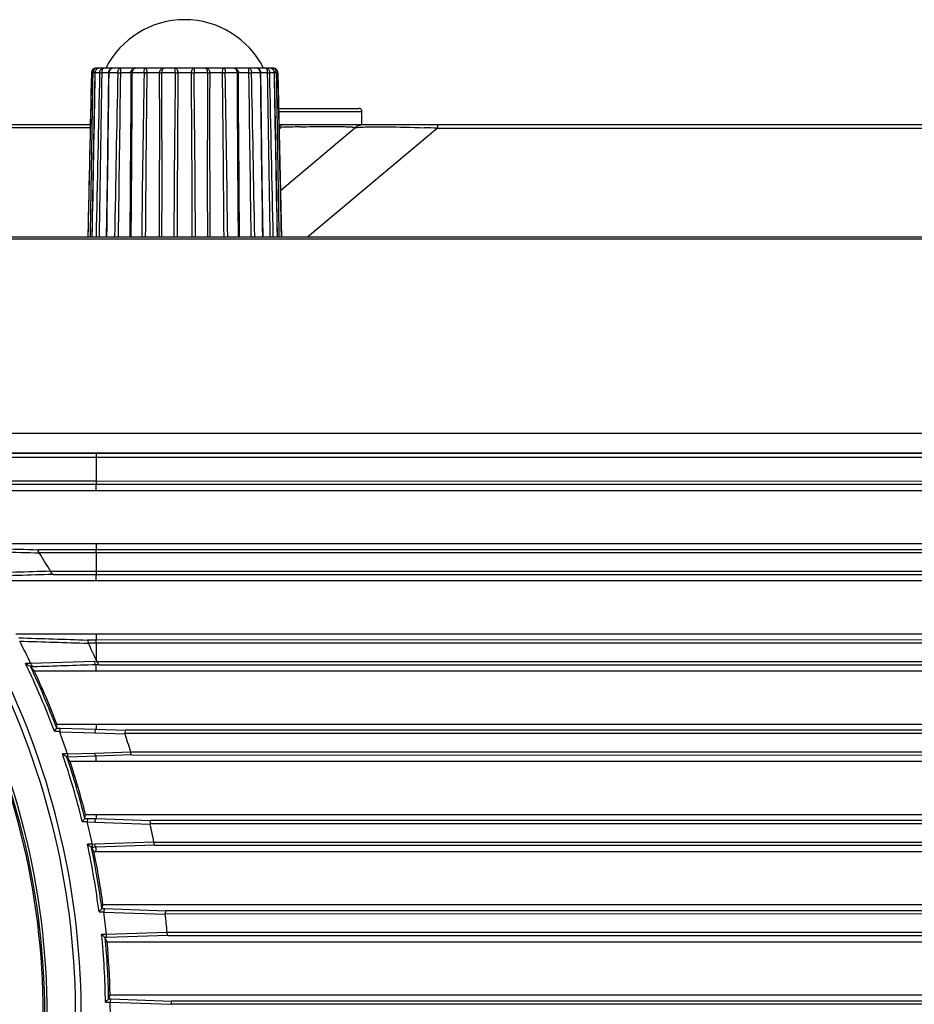
# Model space of a CAD drawing. Extents: x 0 to 841, y 0 to 594.
# Drawn here: x 266 to 293, y 405 to 436 of the extents above; entities that cross this region are included whole.
import ezdxf

# ---------------------------------------------------------------- set-up
doc = ezdxf.new("R2010")
doc.units = 0
doc.header["$LTSCALE"] = 46.255
doc.header["$PDMODE"] = 3
doc.header["$PDSIZE"] = 1
doc.layers.get('0').update_dxf_attribs({"linetype": 'CONTINUOUS'})
doc.layers.get('Defpoints').update_dxf_attribs({"linetype": 'CONTINUOUS'})
for name, color, linetype in [('7B9-BOTTOM-CDXF_CONTINUOUS_LINE', 7, 'CONTINUOUS'), ('SIXVIEW_DXF_DIMENSION', 7, 'CONTINUOUS'), ('U2-TOP-COVERDXF_CONTINUOUS_LINE', 7, 'CONTINUOUS'), ('V1-ID-ADJUSTDXF_CONTINUOUS_LINE', 7, 'CONTINUOUS')]:
    doc.layers.add(name, color=color, linetype=linetype)
doc.styles.get("Standard").update_dxf_attribs({"font": 'txt', "width": 0.7})
doc.dimstyles.new('DIMSTYLE_1', dxfattribs={"dimtxt": 2.5, "dimasz": 2, "dimexe": 1, "dimexo": 1.5, "dimtad": 1, "dimlfac": 2, "dimzin": 0, "dimdsep": 46, "dimtxsty": 'Standard', "dimblk": '_ARROW_FILLED', "dimblk1": '_ARROW_FILLED', "dimblk2": '_ARROW_FILLED', "dimcen": 0.09, "dimadec": 0, "dimazin": 0, "dimtp": 0.3, "dimtm": 0.3, "dimtfac": 1, "dimtofl": 0, "dimtmove": 0, "dimatfit": 3, "dimldrblk": '_ARROW_FILLED', "dimfxl": 1, "dimtolj": 1, "dimtzin": 0, "dimarcsym": 0})

# ---------------------------------------------------------------- blocks, each defined once
blk = doc.blocks.new('_ARROW_FILLED')
at = {"color": 0, "linetype": 'ByBlock'}
blk.add_solid([(0, 0), (-1, 0.2), (-1, -0.2)], dxfattribs=at)
blk = doc.blocks.new('*D14')
at = {"layer": 'Defpoints', "color": 0, "linetype": 'Continuous'}
for p in [(341.471, 429.095), (271.305, 380.131), (359.655, 380.131)]:
    blk.add_point(p, dxfattribs=at)
at = {"layer": 'SIXVIEW_DXF_DIMENSION', "color": 0, "linetype": 'Continuous', "lineweight": -2}
for p, q in [((342.971, 429.095), (360.655, 429.095)), ((359.655, 427.095), (359.655, 382.131)), ((272.805, 380.131), (360.655, 380.131))]:
    blk.add_line(p, q, dxfattribs=at)
at = {"layer": 'SIXVIEW_DXF_DIMENSION', "color": 0, "linetype": 'Continuous', "lineweight": -2, "xscale": 2, "yscale": 2, "zscale": 2}
for p, rotation in [((359.655, 429.095), 90), ((359.655, 380.131), 270)]:
    blk.add_blockref('_ARROW_FILLED', p, dxfattribs=dict(at, rotation=rotation))
at = {"layer": 'SIXVIEW_DXF_DIMENSION', "color": 0, "linetype": 'Continuous', "insert": (357.78, 404.613), "char_height": 2.5, "attachment_point": 5, "rotation": 90}
blk.add_mtext('\\A1;97.93', dxfattribs=at)

msp = doc.modelspace()

# ---------------------------------------------------------------- linework, layer by layer
at = {"layer": '7B9-BOTTOM-CDXF_CONTINUOUS_LINE', "color": 7, "linetype": 'Continuous'}
for p, q in [((273.6455, 433.1148), (276.1293, 433.1148)), ((273.6455, 433.1148), (276.1293, 433.1148)), ((273.6476, 433.0148), (276.2293, 433.0148)), ((273.6476, 433.0148), (276.2293, 433.0148)), ((276.2293, 432.6148), (276.2293, 433.0148)), ((276.2293, 432.6148), (276.2293, 433.0148)), ((215.8372, 432.6148), (267.8027, 432.6148)), ((215.8372, 432.6148), (267.8027, 432.6148)), ((217.8443, 432.5244), (267.8008, 432.5244)), ((217.8443, 432.5244), (267.8008, 432.5244)), ((273.656, 432.6148), (325.3615, 432.6148)), ((273.656, 432.6148), (325.3615, 432.6148)), ((273.6579, 432.5244), (273.7181, 432.5244)), ((273.6579, 432.5244), (273.7181, 432.5244)), ((273.659, 432.4748), (273.7181, 432.5244)), ((273.659, 432.4748), (273.7181, 432.5244)), ((273.699, 430.5637), (276.004, 432.4979)), ((273.699, 430.5637), (276.004, 432.4979)), ((273.7181, 432.6148), (273.7181, 432.5244)), ((273.7181, 432.6148), (273.7181, 432.5244)), ((278.5752, 432.4979), (274.5435, 429.1148)), ((278.5752, 432.4979), (274.5435, 429.1148)), ((278.5752, 432.6148), (278.5752, 432.4979)), ((278.5752, 432.6148), (278.5752, 432.4979)), ((278.5752, 432.4979), (323.1117, 432.4979)), ((278.5752, 432.4979), (323.1117, 432.4979)), ((341.4123, 429.1148), (250.5918, 429.1148)), ((341.4123, 429.1148), (250.5918, 429.1148)), ((333.7285, 429.0616), (250.7637, 429.0616)), ((333.7285, 429.0616), (250.7637, 429.0616)), ((343.2621, 423.0253), (260.8521, 423.0253)), ((343.2621, 423.0253), (260.8521, 423.0253)), ((344.7285, 422.4148), (264.0427, 422.4148)), ((344.7285, 422.4148), (264.0427, 422.4148))]:
    msp.add_line(p, q, dxfattribs=at)
for centre, radius, start, end in [((276.1293, 433.0148), 0.1, 0, 90), ((276.1293, 433.0148), 0.1, 0, 90), ((276.2785, 353.3546), 79.2112, 91.424907, 91.852336), ((276.2785, 353.3546), 79.2112, 91.424907, 91.852336), ((276.3254, 432.1148), 0.5, 90, 130), ((276.3254, 432.1148), 0.5, 90, 130), ((275.1785, 349.1219), 83.4451, 87.667068, 87.953999), ((275.1785, 349.1219), 83.4451, 87.667068, 87.953999)]:
    msp.add_arc(centre, radius, start, end, dxfattribs=at)
for points, knots in [([(274.3088, 432.5413), (274.5762, 432.5479), (274.9504, 432.5562), (275.4141, 432.5544), (275.6548, 432.5539), (275.8467, 432.5372), (275.9225, 432.542), (276.0179, 432.5095), (276.004, 432.4979)], [0, 0, 0, 0, 0.4704782, 0.6617924, 0.8080949, 0.9082739, 0.9682177, 1, 1, 1, 1]), ([(274.3088, 432.5413), (274.5762, 432.5479), (274.9504, 432.5562), (275.4141, 432.5544), (275.6548, 432.5539), (275.8467, 432.5372), (275.9225, 432.542), (276.0179, 432.5095), (276.004, 432.4979)], [0, 0, 0, 0, 0.4704782, 0.6617924, 0.8080949, 0.9082739, 0.9682177, 1, 1, 1, 1]), ([(276.004, 432.4979), (276.0284, 432.5182), (276.1468, 432.5233), (276.2497, 432.5354), (276.3266, 432.5384)], [0, 0, 0, 0, 0.2918599, 1, 1, 1, 1]), ([(276.004, 432.4979), (276.0284, 432.5182), (276.1468, 432.5233), (276.2497, 432.5354), (276.3266, 432.5384)], [0, 0, 0, 0, 0.2918599, 1, 1, 1, 1]), ([(276.3266, 432.5384), (276.3514, 432.5393), (276.4666, 432.543), (276.582, 432.5444), (276.6725, 432.5447)], [0, 0, 0, 0, 0.2151097, 1, 1, 1, 1]), ([(276.3266, 432.5384), (276.3514, 432.5393), (276.4666, 432.543), (276.582, 432.5444), (276.6725, 432.5447)], [0, 0, 0, 0, 0.2151097, 1, 1, 1, 1]), ([(276.6725, 432.5447), (276.7777, 432.5451), (277.2729, 432.5423), (277.7679, 432.5277), (278.1576, 432.5138)], [0, 0, 0, 0, 0.2124572, 1, 1, 1, 1]), ([(276.6725, 432.5447), (276.7777, 432.5451), (277.2729, 432.5423), (277.7679, 432.5277), (278.1576, 432.5138)], [0, 0, 0, 0, 0.2124572, 1, 1, 1, 1])]:
    msp.add_open_spline(points, degree=3, knots=knots, dxfattribs=at)
at = {"layer": 'U2-TOP-COVERDXF_CONTINUOUS_LINE', "color": 7, "linetype": 'Continuous'}
for p, q in [((261.4498, 422.4148), (346.8622, 422.4148)), ((267.9785, 422.4148), (267.9785, 421.5563)), ((264.077, 422.2898), (346.987, 422.2898)), ((264.666, 421.5563), (267.9785, 421.5563)), ((267.9785, 421.5563), (337.739, 421.5525)), ((267.9785, 421.5563), (267.9785, 421.4567)), ((262.4869, 421.2648), (333.6832, 421.2648)), ((264.7502, 421.4567), (267.9785, 421.4567)), ((267.9806, 421.2648), (267.9785, 421.4567)), ((267.9785, 421.4567), (337.7193, 421.4534)), ((263.7656, 419.6148), (333.6832, 419.6148)), ((267.9785, 419.4229), (266.1725, 419.4229)), ((267.9806, 419.6148), (267.9785, 419.4229)), ((337.7193, 419.4262), (267.9785, 419.4229)), ((267.9785, 419.3233), (267.9785, 419.4229)), ((267.9785, 419.3233), (266.221, 419.3233)), ((337.739, 419.3272), (267.9785, 419.3233)), ((267.9785, 419.3233), (267.9785, 418.7563)), ((266.5648, 418.7563), (337.739, 418.7525)), ((267.9785, 418.7563), (267.9785, 418.6567)), ((264.5362, 418.4648), (333.6832, 418.4648)), ((266.6448, 418.6567), (267.9785, 418.6567)), ((267.9806, 418.4648), (267.9785, 418.6567)), ((267.9785, 418.6567), (337.7193, 418.6534)), ((265.492, 416.8148), (333.6832, 416.8148)), ((267.9785, 416.6229), (267.7168, 416.6229)), ((267.9806, 416.8148), (267.9785, 416.6229)), ((337.7193, 416.6262), (267.9785, 416.6229)), ((267.9785, 416.5233), (267.9785, 416.6229)), ((267.9785, 416.5233), (267.7438, 416.5233)), ((337.739, 416.5272), (267.9785, 416.5233)), ((267.9785, 416.5233), (267.9785, 416.0094)), ((267.9785, 416.0094), (267.9997, 415.9614)), ((265.958, 415.8897), (265.7928, 415.8897)), ((266.0361, 415.7901), (265.951, 415.7901)), ((267.9363, 415.9592), (265.9563, 415.8934)), ((267.9997, 415.9614), (267.9363, 415.9592)), ((268.0797, 415.8567), (267.9786, 415.8534)), ((267.9806, 415.6648), (267.9786, 415.8534)), ((268.002, 415.9563), (337.739, 415.9525)), ((268.0797, 415.8567), (337.7193, 415.8534)), ((266.0642, 415.6648), (333.6832, 415.6648)), ((266.758, 413.8896), (266.8682, 413.8896)), ((266.7631, 414.0148), (333.6832, 414.0148)), ((266.8682, 413.8896), (267.9789, 413.8531)), ((267.9806, 414.0148), (267.9789, 413.8531)), ((267.9789, 413.8531), (268.8916, 413.8229)), ((266.6888, 413.79), (266.8478, 413.79)), ((266.8528, 413.7765), (267.944, 413.7412)), ((267.944, 413.7412), (268.8756, 413.7108)), ((337.739, 413.7272), (268.8714, 413.7233)), ((337.7193, 413.8262), (268.8916, 413.8229)), ((267.0961, 413.0897), (266.9388, 413.0897)), ((267.1163, 412.9901), (267.0777, 412.9901)), ((267.9438, 413.1074), (267.0999, 413.0785)), ((267.9789, 413.0193), (267.1163, 412.9901)), ((269.06, 413.1459), (267.9438, 413.1074)), ((269.0768, 413.0567), (267.9789, 413.0193)), ((267.9806, 412.8648), (267.9789, 413.0193)), ((269.0567, 413.1563), (337.739, 413.1525)), ((269.0768, 413.0567), (337.7193, 413.0534)), ((267.171, 412.8648), (333.6832, 412.8648)), ((267.65, 411.2148), (333.6832, 411.2148)), ((267.9806, 411.2148), (267.9792, 411.081)), ((267.5526, 410.99), (267.7059, 410.99)), ((267.6307, 411.0896), (267.7256, 411.0896)), ((267.7082, 410.9806), (267.9432, 410.9727)), ((267.7256, 411.0896), (267.9792, 411.081)), ((267.9432, 410.9727), (269.6577, 410.9147)), ((267.9792, 411.081), (269.6754, 411.0229)), ((337.739, 410.9272), (269.6558, 410.9233)), ((337.7193, 411.0262), (269.6754, 411.0229)), ((267.8661, 410.2897), (267.7138, 410.2897)), ((267.8858, 410.1901), (267.837, 410.1901)), ((267.9431, 410.2852), (267.8677, 410.2826)), ((267.9792, 410.1933), (267.8858, 410.1901)), ((269.7772, 410.3497), (267.9431, 410.2852)), ((269.7954, 410.2567), (267.9792, 410.1933)), ((267.9806, 410.0648), (267.9792, 410.1933)), ((269.7758, 410.3563), (337.739, 410.3525)), ((269.7954, 410.2567), (337.7193, 410.2534)), ((267.9132, 410.0648), (333.6832, 410.0648)), ((268.1937, 408.4148), (333.6832, 408.4148)), ((268.0731, 408.19), (268.2232, 408.19)), ((268.1608, 408.2896), (268.2425, 408.2896)), ((268.2239, 408.1847), (270.1283, 408.1185)), ((268.2425, 408.2896), (270.147, 408.2229)), ((337.739, 408.1272), (270.1278, 408.1233)), ((337.7193, 408.2262), (270.147, 408.2229)), ((268.3021, 407.4897), (268.1524, 407.4897)), ((270.1872, 407.5535), (268.3024, 407.4867)), ((270.2062, 407.4567), (268.3214, 407.3901)), ((270.187, 407.5563), (337.739, 407.5525)), ((270.2062, 407.4567), (337.7193, 407.4534)), ((268.3214, 407.3901), (268.2623, 407.3901)), ((268.3232, 407.2648), (333.6832, 407.2648)), ((268.4164, 405.6148), (333.6832, 405.6148)), ((268.2718, 405.39), (268.4207, 405.39)), ((268.3699, 405.4896), (268.4399, 405.4896)), ((268.4208, 405.3888), (270.3041, 405.3223)), ((268.4399, 405.4896), (270.3232, 405.4229)), ((337.739, 405.3272), (270.3041, 405.3233)), ((337.7193, 405.4262), (270.3232, 405.4229))]:
    msp.add_line(p, q, dxfattribs=at)
for centre, radius, start, end in [((243.2285, 405.0298), 24.1161, 296.75698, 45.36464), ((243.2285, 405.0298), 24.2898, 296.72433, 45.19892), ((243.4417, 405.122), 26.8435, 30.52583, 31.94613), ((243.2285, 405.0198), 25.195, 25.55836, 27.3369), ((243.3528, 405.0751), 26.944, 23.94232, 25.14331), ((243.2285, 405.0198), 25.0461, 20.49714, 25.72145), ((241.0973, 393.2092), 33.5797, 41.96872, 42.25578), ((243.2285, 405.0198), 25.146, 20.65556, 25.35916), ((243.2285, 405.0198), 25.195, 20.91701, 24.99281), ((239.009, 415.0777), 27.7744, 357.54933, 357.80693), ((243.2285, 405.0198), 25.195, 18.68082, 20.37055), ((243.2693, 405.0423), 27.0338, 17.44294, 18.7024), ((243.2285, 405.0198), 25.0461, 13.7902, 18.79606), ((240.5655, 393.1494), 33.1142, 36.53958, 36.80873), ((243.2285, 405.0198), 25.146, 13.96919, 18.47795), ((243.2285, 405.0198), 25.195, 14.23397, 18.14189), ((238.8933, 415.5749), 29.0853, 351.12992, 351.37856), ((243.2285, 405.0198), 25.195, 12.07326, 13.70707), ((243.2101, 405.0263), 27.0952, 11.33056, 12.55175), ((243.2285, 405.0198), 25.0461, 7.27162, 12.14614), ((240.0934, 393.2242), 32.5199, 31.18854, 31.44583), ((243.2285, 405.0198), 25.146, 7.47251, 11.86401), ((243.2285, 405.0198), 25.195, 7.7441, 11.55089), ((239.027, 416.012), 30.1399, 345.15507, 345.40028), ((243.2285, 405.0198), 25.195, 5.62568, 7.2284), ((243.1747, 405.0206), 27.131, 5.35688, 6.55646), ((243.2285, 405.0198), 25.0461, 0.84682, 5.65924), ((239.6736, 393.402), 31.8273, 25.82118, 26.07094), ((243.2285, 405.0198), 25.146, 1.07153, 5.40757), ((243.2285, 405.0198), 25.195, 1.35321, 5.11212), ((239.3056, 416.3663), 31.0328, 339.48359, 339.72932), ((243.2285, 405.0198), 25.195, 359.24916, 0.84181)]:
    msp.add_arc(centre, radius, start, end, dxfattribs=at)
for points, knots in [([(250.3362, 382.9764), (252.2525, 383.5943), (255.9404, 385.3415), (260.5924, 389.2951), (264.0675, 394.318), (266.125, 400.0675), (266.6272, 406.1534), (265.5383, 412.1633), (262.9361, 417.6852), (260.3005, 420.7997), (258.8114, 422.1539)], [0, 0, 0, 0, 0.1250425, 0.250053, 0.3750429, 0.5000246, 0.6250052, 0.7499925, 0.8750008, 1, 1, 1, 1]), ([(252.1007, 383.5431), (253.8955, 384.2846), (257.3131, 386.2287), (261.541, 390.32), (264.6215, 395.3354), (266.3572, 400.9584), (266.6409, 406.8364), (265.4532, 412.6014), (262.8721, 417.8879), (260.3217, 420.8796), (258.8873, 422.1879)], [0, 0, 0, 0, 0.1250359, 0.2500423, 0.3750317, 0.5000142, 0.6249966, 0.7499872, 0.8749991, 1, 1, 1, 1]), ([(253.5577, 384.3548), (255.2266, 385.1886), (258.3744, 387.2713), (262.1964, 391.4313), (264.9094, 396.3897), (266.35, 401.8545), (266.4352, 407.5053), (265.1586, 413.0113), (262.599, 418.0472), (260.1289, 420.901), (258.7464, 422.1537)], [0, 0, 0, 0, 0.1250091, 0.2500027, 0.3750039, 0.5000025, 0.6250003, 0.7500007, 0.8749928, 1, 1, 1, 1]), ([(266.2196, 419.3255), (266.207, 419.3457), (266.1879, 419.374), (266.1835, 419.4173), (266.1725, 419.4229)], [0, 0, 0, 0, 0.6592272, 1, 1, 1, 1]), ([(266.6445, 418.6567), (266.6373, 418.6579), (266.5988, 418.6825), (266.583, 418.7255), (266.5647, 418.7566)], [0, 0, 0, 0, 0.169622, 1, 1, 1, 1]), ([(267.7168, 416.6229), (267.7231, 416.6136), (267.7214, 416.5764), (267.7339, 416.5443), (267.7438, 416.5233)], [0, 0, 0, 0, 0.3270023, 1, 1, 1, 1]), ([(265.952, 415.7883), (265.9347, 415.8074), (265.8746, 415.8332), (265.8242, 415.87), (265.7928, 415.8897)], [0, 0, 0, 0, 0.4102058, 1, 1, 1, 1]), ([(266.0361, 415.7901), (266.0196, 415.7929), (265.9899, 415.8314), (265.9693, 415.8662), (265.958, 415.8897)], [0, 0, 0, 0, 0.39165, 1, 1, 1, 1]), ([(267.9786, 415.8534), (267.9647, 415.8567), (267.9442, 415.8988), (267.9383, 415.9346), (267.9363, 415.9592)], [0, 0, 0, 0, 0.3658106, 1, 1, 1, 1]), ([(268.0797, 415.8567), (268.0626, 415.8597), (268.0325, 415.9006), (268.0107, 415.9366), (267.9998, 415.9613)], [0, 0, 0, 0, 0.3912212, 1, 1, 1, 1]), ([(266.6888, 413.79), (266.7041, 413.812), (266.7209, 413.8474), (266.7571, 413.8769), (266.7577, 413.8908)], [0, 0, 0, 0, 0.6574145, 1, 1, 1, 1]), ([(266.8682, 413.8896), (266.8565, 413.8838), (266.855, 413.8354), (266.8507, 413.8018), (266.8528, 413.7765)], [0, 0, 0, 0, 0.338881, 1, 1, 1, 1]), ([(267.9789, 413.8531), (267.9645, 413.8497), (267.9474, 413.8028), (267.9436, 413.7665), (267.944, 413.7412)], [0, 0, 0, 0, 0.3689422, 1, 1, 1, 1]), ([(268.8916, 413.8229), (268.8814, 413.8179), (268.8793, 413.7754), (268.8734, 413.746), (268.8714, 413.7233)], [0, 0, 0, 0, 0.3337421, 1, 1, 1, 1]), ([(267.0785, 412.9881), (267.0648, 413.0065), (267.0105, 413.0328), (266.967, 413.0695), (266.9388, 413.0897)], [0, 0, 0, 0, 0.3992332, 1, 1, 1, 1]), ([(267.1163, 412.9901), (267.1061, 412.995), (267.101, 413.0369), (267.1034, 413.0681), (267.0961, 413.0897)], [0, 0, 0, 0, 0.3337314, 1, 1, 1, 1]), ([(267.9789, 413.0193), (267.9741, 413.0204), (267.9485, 413.0442), (267.9458, 413.0799), (267.9438, 413.1074)], [0, 0, 0, 0, 0.1516369, 1, 1, 1, 1]), ([(269.0768, 413.0567), (269.0676, 413.0611), (269.0636, 413.0986), (269.0596, 413.1255), (269.06, 413.1459)], [0, 0, 0, 0, 0.3329947, 1, 1, 1, 1]), ([(267.5526, 410.99), (267.5696, 411.0117), (267.5901, 411.0475), (267.6282, 411.0763), (267.6305, 411.091)], [0, 0, 0, 0, 0.6492426, 1, 1, 1, 1]), ([(267.7256, 411.0896), (267.7144, 411.0842), (267.7141, 411.0376), (267.7024, 411.0046), (267.7082, 410.9806)], [0, 0, 0, 0, 0.3360744, 1, 1, 1, 1]), ([(267.9792, 411.081), (267.9651, 411.0777), (267.9471, 411.0329), (267.9432, 410.9973), (267.9432, 410.9727)], [0, 0, 0, 0, 0.3702192, 1, 1, 1, 1]), ([(269.6754, 411.0229), (269.6651, 411.018), (269.6622, 410.9756), (269.657, 410.946), (269.6558, 410.9233)], [0, 0, 0, 0, 0.3343844, 1, 1, 1, 1]), ([(267.8376, 410.1883), (267.8268, 410.2059), (267.777, 410.2326), (267.7392, 410.2692), (267.7138, 410.2897)], [0, 0, 0, 0, 0.3880477, 1, 1, 1, 1]), ([(267.8858, 410.1901), (267.8754, 410.1949), (267.8705, 410.237), (267.8709, 410.2674), (267.8662, 410.2897)], [0, 0, 0, 0, 0.3347204, 1, 1, 1, 1]), ([(267.9792, 410.1933), (267.9742, 410.1945), (267.9474, 410.2192), (267.9447, 410.2565), (267.9431, 410.2852)], [0, 0, 0, 0, 0.1525203, 1, 1, 1, 1]), ([(269.7954, 410.2567), (269.7857, 410.2612), (269.78, 410.3002), (269.7814, 410.3288), (269.7772, 410.3497)], [0, 0, 0, 0, 0.3342278, 1, 1, 1, 1]), ([(268.0731, 408.19), (268.092, 408.2115), (268.1164, 408.2475), (268.1566, 408.2757), (268.1607, 408.2912)], [0, 0, 0, 0, 0.6404861, 1, 1, 1, 1]), ([(268.2425, 408.2896), (268.2316, 408.2845), (268.2299, 408.2396), (268.2209, 408.2083), (268.2239, 408.1847)], [0, 0, 0, 0, 0.3355322, 1, 1, 1, 1]), ([(270.147, 408.2229), (270.1367, 408.2181), (270.1347, 408.1756), (270.1251, 408.1459), (270.1277, 408.1233)], [0, 0, 0, 0, 0.3338583, 1, 1, 1, 1]), ([(268.2626, 407.3884), (268.2544, 407.4053), (268.2082, 407.4323), (268.1754, 407.4688), (268.1524, 407.4897)], [0, 0, 0, 0, 0.3774638, 1, 1, 1, 1]), ([(268.3214, 407.3901), (268.311, 407.3949), (268.3067, 407.4372), (268.3043, 407.4671), (268.3021, 407.4897)], [0, 0, 0, 0, 0.3350586, 1, 1, 1, 1]), ([(270.2062, 407.4567), (270.1961, 407.4614), (270.1916, 407.5024), (270.1893, 407.5315), (270.1872, 407.5535)], [0, 0, 0, 0, 0.3345303, 1, 1, 1, 1]), ([(268.2718, 405.39), (268.2926, 405.4111), (268.3211, 405.4473), (268.3639, 405.4751), (268.37, 405.4914)], [0, 0, 0, 0, 0.6310674, 1, 1, 1, 1]), ([(268.4399, 405.4896), (268.4294, 405.4848), (268.4262, 405.4417), (268.4204, 405.4118), (268.4208, 405.3888)], [0, 0, 0, 0, 0.3351744, 1, 1, 1, 1]), ([(270.3232, 405.4229), (270.3128, 405.4181), (270.3096, 405.3757), (270.3038, 405.346), (270.3041, 405.3233)], [0, 0, 0, 0, 0.3348012, 1, 1, 1, 1])]:
    msp.add_open_spline(points, degree=3, knots=knots, dxfattribs=at)
for points in [[(263.8727, 419.4894), (264.6393, 419.4676), (265.4059, 419.4455), (266.1725, 419.4229)], [(263.923, 419.3907), (264.6886, 419.3694), (265.4541, 419.3476), (266.2196, 419.3255)], [(266.5647, 418.7566), (265.8409, 418.7336), (265.1172, 418.7109), (264.3935, 418.6884)], [(266.6448, 418.6567), (265.9209, 418.6343), (265.197, 418.6121), (264.4731, 418.5902)], [(265.5816, 416.6895), (266.2934, 416.6676), (267.0051, 416.6454), (267.7168, 416.6229)], [(265.6104, 416.5887), (266.3215, 416.5671), (267.0327, 416.5453), (267.7439, 416.5232)], [(267.9786, 415.8534), (267.3311, 415.8322), (266.6836, 415.8111), (266.0361, 415.7901)]]:
    msp.add_open_spline(points, degree=3, dxfattribs=at)
at = {"layer": 'V1-ID-ADJUSTDXF_CONTINUOUS_LINE', "color": 7, "linetype": 'Continuous'}
for p, q in [((273.4725, 434.3648), (267.9862, 434.3648)), ((267.8362, 434.218), (267.7293, 429.1148)), ((267.844, 434.218), (267.8362, 434.218)), ((267.9417, 434.2156), (267.888, 434.2156)), ((267.9418, 434.2182), (267.9131, 432.6123)), ((267.9417, 434.2168), (267.9455, 434.2172)), ((267.9418, 434.2182), (267.9455, 434.218)), ((268.0905, 434.218), (267.9455, 434.218)), ((267.9455, 434.218), (267.9455, 434.2167)), ((268.0905, 434.2172), (268.1577, 434.2156)), ((268.1577, 434.218), (268.1577, 434.2156)), ((268.3639, 434.2156), (268.1577, 434.2156)), ((268.3666, 434.2429), (268.3639, 434.2182)), ((268.3639, 434.2182), (268.3639, 434.2162)), ((268.3639, 434.2182), (268.3691, 434.2182)), ((268.3639, 434.2162), (268.3691, 434.2168)), ((268.3691, 434.2168), (268.3828, 434.2172)), ((268.6553, 434.218), (268.3828, 434.218)), ((268.3828, 434.218), (268.3828, 434.2159)), ((269.0595, 434.2156), (268.7376, 434.2156)), ((269.0595, 434.2156), (269.054, 433.0334)), ((269.4702, 434.218), (269.1031, 434.218)), ((269.5578, 434.218), (269.5578, 434.2156)), ((269.9526, 434.2156), (269.5578, 434.2156)), ((270.437, 434.218), (270.0196, 434.218)), ((270.9394, 434.2156), (270.5192, 434.2156)), ((271.4391, 434.218), (271.0216, 434.218)), ((271.9009, 434.2156), (271.506, 434.2156)), ((272.3556, 434.218), (271.9884, 434.218)), ((272.4047, 433.0335), (272.3991, 434.2156)), ((272.721, 434.2156), (272.3991, 434.2156)), ((273.0759, 434.218), (272.8034, 434.218)), ((273.0759, 434.2158), (273.0759, 434.218)), ((273.0947, 434.2182), (273.0921, 434.2429)), ((273.0945, 434.2163), (273.0948, 434.2162)), ((273.0948, 434.216), (273.0947, 434.2182)), ((273.3009, 434.2156), (273.0948, 434.2156)), ((273.3009, 434.2156), (273.3009, 434.218)), ((273.3009, 434.2156), (273.3682, 434.2172)), ((273.5132, 434.218), (273.3682, 434.218)), ((273.5131, 434.218), (273.5169, 434.2182)), ((273.5132, 434.2172), (273.5169, 434.2168)), ((273.5707, 434.2156), (273.5169, 434.2156)), ((273.6224, 434.218), (273.6147, 434.218)), ((273.6224, 434.218), (273.7293, 429.1148)), ((272.4091, 432.2602), (272.4047, 433.0335))]:
    msp.add_line(p, q, dxfattribs=at)
for points in [[(268.0963, 434.3648), (268.0638, 434.3615), (268.0206, 434.3456), (267.9849, 434.3188), (267.9589, 434.2836), (267.9444, 434.2429), (267.9418, 434.2182)], [(268.5182, 434.3648), (268.4861, 434.3615), (268.4429, 434.3457), (268.4071, 434.3189), (268.3811, 434.2836), (268.3666, 434.2429)], [(273.0921, 434.2429), (273.0776, 434.2835), (273.0516, 434.3189), (273.0158, 434.3457), (272.9726, 434.3615), (272.9408, 434.3648)], [(273.5169, 434.2182), (273.5143, 434.2428), (273.4999, 434.2834), (273.4739, 434.3187), (273.4381, 434.3456), (273.3948, 434.3615), (273.3629, 434.3648)], [(268.3639, 434.2161), (268.3446, 432.6118), (268.3217, 430.9), (268.2953, 429.1148)], [(273.1633, 429.1148), (273.137, 430.8978), (273.1141, 432.6096), (273.0948, 434.216)], [(273.6113, 429.1148), (273.5772, 430.8982), (273.5456, 432.6101), (273.5169, 434.2181)], [(269.054, 433.0334), (269.0496, 432.2605), (269.0387, 430.713), (269.0248, 429.1148)], [(267.9131, 432.6123), (267.8815, 430.9004), (267.8474, 429.1148)], [(272.4339, 429.1148), (272.42, 430.7122), (272.4091, 432.2602)]]:
    msp.add_lwpolyline(points, dxfattribs=at)
for centre, radius, start, end in [((270.7293, 433.1148), 2.75, 27.03569, 152.96431), ((267.9862, 434.2148), 0.15, 90, 178.8), ((267.9921, 434.2853), 0.0795, 90.07231, 94.1658), ((273.4666, 434.2853), 0.0795, 85.83387, 89.92575), ((273.4725, 434.2148), 0.15, 1.2, 90), ((268.2612, 434.2128), 0.3733, 179.20823, 179.56988), ((1949.5596, 395.2905), 1681.9196, 178.6737911, 178.847674), ((2003.354, 403.9305), 1735.4605, 179.000094, 179.1685167), ((-926.2666, 447.5722), 1194.724, 359.1147996, 359.3594529), ((268.3457, 432.2263), 1.992, 88.93181, 89.32668), ((1261.7736, 412.4571), 993.3567, 178.7447542, 179.0391535), ((1425.3574, 415.7296), 1156.7675, 179.0843326, 179.3370035), ((268.2138, 434.2182), 0.5239, 359.72023, 359.9779), ((269.2097, 434.2149), 0.1502, 178.8179, 179.71677), ((-573.3319, 437.2241), 842.4404, 359.4484677, 359.7955489), ((1039.9884, 420.3258), 770.6434, 178.9670916, 179.3465417), ((269.514, 430.1921), 4.0261, 89.37704, 90.62309), ((1223.2173, 422.213), 953.735, 179.2789245, 179.5853704), ((-700.6433, 432.4366), 970.5975, 359.8039107, 0.1050179), ((270.1062, 434.2152), 0.1535, 178.96849, 179.84773), ((-447.4741, 431.0094), 717.5009, 359.8487071, 0.2562177), ((968.654, 425.8583), 698.267, 179.3140394, 179.7327892), ((1174.5009, 427.279), 904.0082, 179.5603555, 179.883646), ((270.3408, 434.2156), 0.1785, 0.00152, 0.75792), ((271.1186, 434.2156), 0.1791, 179.24349, 179.99707), ((-633.0498, 427.279), 904.0159, 0.1163549, 0.4396427), ((-427.2038, 425.8583), 698.2755, 0.2672108, 0.6859556), ((988.9246, 431.0094), 717.4927, 179.7437778, 180.1512931), ((1242.0945, 432.4366), 970.5902, 179.8949806, 180.1960901), ((271.353, 434.2152), 0.1531, 0.15092, 1.03286), ((271.9447, 430.198), 4.0202, 89.376, 90.62386), ((272.1523, 434.2163), 0.2514, 179.60977, 180.14675), ((-681.7718, 422.2131), 953.7482, 0.4146202, 0.7210619), ((-498.5395, 420.3257), 770.6532, 0.6534583, 1.0329035), ((1114.7815, 437.224), 842.4314, 180.2044476, 180.5515326), ((272.2493, 434.2149), 0.1498, 0.28211, 1.18322), ((273.2492, 434.2182), 0.5282, 180.02315, 180.27872), ((-883.9117, 415.7297), 1156.7804, 0.6629875, 0.9156556), ((-720.3284, 412.4568), 993.3702, 0.9608473, 1.2552426), ((273.0913, 433.6509), 0.5673, 89.65637, 91.56403), ((273.0791, 434.0868), 0.1304, 83.09549, 91.41222), ((1467.7153, 447.572), 1194.714, 180.6405466, 180.8851998), ((-1461.918, 403.9302), 1735.4832, 0.8314834, 0.9999039), ((-1408.1272, 395.29), 1681.9459, 1.1523265, 1.3262067), ((273.1978, 434.2128), 0.3729, 0.42993, 0.79196)]:
    msp.add_arc(centre, radius, start, end, dxfattribs=at)
for points, knots in [([(267.844, 434.2179), (267.8444, 434.2373), (267.8527, 434.2761), (267.8859, 434.3248), (267.9347, 434.3573), (267.973, 434.3648), (267.992, 434.3648)], [0, 0, 0, 0, 0.2529212, 0.5039019, 0.7525634, 1, 1, 1, 1]), ([(267.9863, 434.3646), (267.9728, 434.3636), (267.9446, 434.3536), (267.9129, 434.3192), (267.893, 434.272), (267.8883, 434.2364), (267.888, 434.218)], [0, 0, 0, 0, 0.2113056, 0.4452712, 0.7113442, 1, 1, 1, 1]), ([(268.0963, 434.3648), (268.0771, 434.3648), (268.0381, 434.3573), (267.9885, 434.325), (267.9545, 434.2763), (267.9459, 434.2373), (267.9455, 434.2179)], [0, 0, 0, 0, 0.2490249, 0.4987216, 0.7491312, 1, 1, 1, 1]), ([(268.0905, 434.2179), (268.0908, 434.2371), (268.0976, 434.275), (268.1254, 434.3236), (268.1673, 434.3569), (268.2014, 434.3648), (268.2178, 434.3648)], [0, 0, 0, 0, 0.2698656, 0.5277346, 0.7693039, 1, 1, 1, 1]), ([(268.2178, 434.3648), (268.2135, 434.3648), (268.2045, 434.3627), (268.1926, 434.3537), (268.1823, 434.3398), (268.17, 434.3136), (268.1605, 434.2723), (268.1579, 434.2369), (268.1577, 434.218)], [0, 0, 0, 0, 0.0749398, 0.1583928, 0.2581138, 0.3766839, 0.6658523, 1, 1, 1, 1]), ([(268.5182, 434.3648), (268.5009, 434.3648), (268.4653, 434.357), (268.4207, 434.3241), (268.3906, 434.2755), (268.3832, 434.2372), (268.3828, 434.2179)], [0, 0, 0, 0, 0.2361539, 0.4809007, 0.7366536, 1, 1, 1, 1]), ([(268.6553, 434.2179), (268.6555, 434.237), (268.66, 434.2734), (268.6788, 434.3211), (268.7077, 434.3554), (268.7344, 434.3648), (268.7466, 434.3648)], [0, 0, 0, 0, 0.3040485, 0.5780806, 0.8068183, 1, 1, 1, 1]), ([(268.7466, 434.3648), (268.7453, 434.3648), (268.7427, 434.3603), (268.7414, 434.3524), (268.7397, 434.3388), (268.7384, 434.3125), (268.7377, 434.2716), (268.7377, 434.2369), (268.7377, 434.218)], [0, 0, 0, 0, 0.0262318, 0.0835453, 0.1746334, 0.2970449, 0.618082, 1, 1, 1, 1]), ([(269.0596, 434.218), (269.06, 434.2373), (269.0683, 434.2761), (269.1015, 434.3248), (269.15, 434.3572), (269.1881, 434.3648), (269.2068, 434.3648)], [0, 0, 0, 0, 0.2535066, 0.5054657, 0.7544562, 1, 1, 1, 1]), ([(269.2068, 434.3648), (269.1934, 434.3648), (269.1644, 434.3558), (269.131, 434.3219), (269.1088, 434.274), (269.1034, 434.2371), (269.1031, 434.2179)], [0, 0, 0, 0, 0.2047235, 0.4385079, 0.7076603, 1, 1, 1, 1]), ([(269.4702, 434.2179), (269.4703, 434.2369), (269.4724, 434.272), (269.4796, 434.3131), (269.4891, 434.3395), (269.4972, 434.3554), (269.5077, 434.3648), (269.5145, 434.3648)], [0, 0, 0, 0, 0.3544791, 0.6571798, 0.7774435, 0.8734576, 1, 1, 1, 1]), ([(269.5145, 434.3648), (269.5206, 434.3648), (269.5297, 434.3546), (269.5374, 434.3395), (269.5471, 434.313), (269.5552, 434.2722), (269.5576, 434.2369), (269.5578, 434.218)], [0, 0, 0, 0, 0.1164025, 0.2126278, 0.334603, 0.6418282, 1, 1, 1, 1]), ([(269.9527, 434.218), (269.953, 434.2372), (269.96, 434.2751), (269.9882, 434.3235), (270.0295, 434.3566), (270.063, 434.3648), (270.0791, 434.3648)], [0, 0, 0, 0, 0.2713563, 0.5316915, 0.7741087, 1, 1, 1, 1]), ([(270.0791, 434.3648), (270.0709, 434.3648), (270.0577, 434.3564), (270.046, 434.3397), (270.0333, 434.3136), (270.0228, 434.2724), (270.0197, 434.2369), (270.0196, 434.2179)], [0, 0, 0, 0, 0.1462337, 0.2463065, 0.3667352, 0.6609424, 1, 1, 1, 1]), ([(270.437, 434.2179), (270.437, 434.2368), (270.4366, 434.2642), (270.4354, 434.299), (270.4343, 434.3209), (270.4331, 434.3389), (270.4319, 434.352), (270.4307, 434.3602), (270.4299, 434.3637), (270.4293, 434.3648), (270.4289, 434.3648)], [0, 0, 0, 0, 0.3846769, 0.5571849, 0.7077428, 0.8308371, 0.9222052, 0.978713, 0.993428, 1, 1, 1, 1]), ([(270.4289, 434.3648), (270.4405, 434.3648), (270.4662, 434.3548), (270.4946, 434.3209), (270.5141, 434.2735), (270.519, 434.237), (270.5192, 434.218)], [0, 0, 0, 0, 0.1852188, 0.4154329, 0.6933307, 1, 1, 1, 1]), ([(270.9395, 434.218), (270.9397, 434.237), (270.9446, 434.2735), (270.9641, 434.3209), (270.9924, 434.3548), (271.0182, 434.3648), (271.0297, 434.3648)], [0, 0, 0, 0, 0.3066721, 0.5845706, 0.8147818, 1, 1, 1, 1]), ([(271.0297, 434.3648), (271.0294, 434.3648), (271.0288, 434.3637), (271.028, 434.3602), (271.0268, 434.352), (271.0256, 434.3389), (271.0243, 434.3209), (271.0232, 434.299), (271.022, 434.2642), (271.0217, 434.2368), (271.0216, 434.2179)], [0, 0, 0, 0, 0.0065774, 0.0212919, 0.0777958, 0.1691597, 0.2922487, 0.4428036, 0.6153116, 1, 1, 1, 1]), ([(271.4391, 434.2179), (271.4389, 434.2369), (271.4359, 434.2724), (271.4254, 434.3136), (271.4127, 434.3397), (271.401, 434.3564), (271.3878, 434.3648), (271.3796, 434.3648)], [0, 0, 0, 0, 0.3390518, 0.6332618, 0.753695, 0.8537713, 1, 1, 1, 1]), ([(271.3796, 434.3648), (271.3956, 434.3648), (271.4292, 434.3566), (271.4705, 434.3235), (271.4986, 434.2751), (271.5056, 434.2372), (271.506, 434.218)], [0, 0, 0, 0, 0.2258911, 0.4683118, 0.7286463, 1, 1, 1, 1]), ([(271.9009, 434.218), (271.901, 434.2369), (271.9035, 434.2722), (271.9116, 434.313), (271.9213, 434.3395), (271.929, 434.3546), (271.938, 434.3648), (271.9442, 434.3648)], [0, 0, 0, 0, 0.3581753, 0.665401, 0.7873743, 0.8835987, 1, 1, 1, 1]), ([(271.9442, 434.3648), (271.9509, 434.3648), (271.9615, 434.3554), (271.9696, 434.3395), (271.9791, 434.3131), (271.9862, 434.272), (271.9883, 434.2369), (271.9885, 434.2179)], [0, 0, 0, 0, 0.1265435, 0.2225554, 0.3428151, 0.6455118, 1, 1, 1, 1]), ([(272.3556, 434.2179), (272.3553, 434.237), (272.3499, 434.274), (272.3277, 434.3219), (272.2943, 434.3558), (272.2653, 434.3648), (272.2519, 434.3648)], [0, 0, 0, 0, 0.2923374, 0.5614911, 0.7952811, 1, 1, 1, 1]), ([(272.2519, 434.3648), (272.2706, 434.3648), (272.3087, 434.3572), (272.3572, 434.3248), (272.3903, 434.2761), (272.3987, 434.2373), (272.3991, 434.218)], [0, 0, 0, 0, 0.245543, 0.4945375, 0.7464958, 1, 1, 1, 1]), ([(272.721, 434.218), (272.721, 434.2369), (272.721, 434.2716), (272.7203, 434.3125), (272.719, 434.3388), (272.7173, 434.3524), (272.716, 434.3603), (272.7134, 434.3648), (272.7121, 434.3648)], [0, 0, 0, 0, 0.3819204, 0.7029567, 0.8253654, 0.9164518, 0.9737627, 1, 1, 1, 1]), ([(272.7121, 434.3648), (272.7242, 434.3648), (272.7509, 434.3554), (272.7799, 434.3211), (272.7986, 434.2734), (272.8032, 434.237), (272.8034, 434.2179)], [0, 0, 0, 0, 0.1931844, 0.4219186, 0.695947, 1, 1, 1, 1]), ([(273.0759, 434.2179), (273.0755, 434.2372), (273.068, 434.2754), (273.0379, 434.3241), (272.9934, 434.357), (272.9578, 434.3648), (272.9405, 434.3648)], [0, 0, 0, 0, 0.263345, 0.5190976, 0.763849, 1, 1, 1, 1]), ([(273.3009, 434.218), (273.3008, 434.2369), (273.2982, 434.2723), (273.2886, 434.3136), (273.2764, 434.3398), (273.2661, 434.3537), (273.2542, 434.3627), (273.2451, 434.3648), (273.2409, 434.3648)], [0, 0, 0, 0, 0.3341505, 0.6233186, 0.7418862, 0.841605, 0.9250545, 1, 1, 1, 1]), ([(273.2409, 434.3648), (273.2573, 434.3648), (273.2914, 434.3569), (273.3333, 434.3236), (273.361, 434.275), (273.3678, 434.2372), (273.3682, 434.2179)], [0, 0, 0, 0, 0.2306981, 0.4722642, 0.7301316, 1, 1, 1, 1]), ([(273.5132, 434.2179), (273.5127, 434.2372), (273.5042, 434.2761), (273.4704, 434.3248), (273.4209, 434.3571), (273.3821, 434.3647), (273.3629, 434.3648)], [0, 0, 0, 0, 0.2508637, 0.501271, 0.7509724, 1, 1, 1, 1]), ([(273.4667, 434.3648), (273.4856, 434.3648), (273.524, 434.3573), (273.5728, 434.3248), (273.606, 434.2761), (273.6143, 434.2373), (273.6147, 434.2179)], [0, 0, 0, 0, 0.2474379, 0.4960958, 0.7470764, 1, 1, 1, 1]), ([(273.5707, 434.218), (273.5704, 434.2364), (273.5657, 434.272), (273.5458, 434.3192), (273.5141, 434.3536), (273.4859, 434.3636), (273.4724, 434.3646)], [0, 0, 0, 0, 0.2886594, 0.5547333, 0.788695, 1, 1, 1, 1]), ([(267.844, 434.218), (267.8484, 434.2186), (267.8632, 434.2178), (267.8778, 434.2181), (267.888, 434.218)], [0, 0, 0, 0, 0.3017277, 1, 1, 1, 1]), ([(267.844, 434.2172), (267.8453, 434.2166), (267.8499, 434.2173), (267.8587, 434.2159), (267.872, 434.2167), (267.8824, 434.2169), (267.888, 434.2156)], [0, 0, 0, 0, 0.0954751, 0.3013633, 0.6093593, 1, 1, 1, 1]), ([(268.0905, 434.218), (268.0944, 434.2181), (268.1168, 434.2183), (268.1392, 434.2182), (268.1577, 434.218)], [0, 0, 0, 0, 0.1716482, 1, 1, 1, 1]), ([(268.6553, 434.218), (268.6611, 434.2181), (268.6886, 434.2183), (268.716, 434.2182), (268.7377, 434.218)], [0, 0, 0, 0, 0.2123551, 1, 1, 1, 1]), ([(268.6553, 434.2172), (268.6611, 434.2169), (268.6737, 434.2171), (268.6936, 434.216), (268.7152, 434.2165), (268.7304, 434.2175), (268.7376, 434.2156)], [0, 0, 0, 0, 0.212341, 0.4578682, 0.7264087, 1, 1, 1, 1]), ([(269.0595, 434.2156), (269.0609, 434.216), (269.0653, 434.2161), (269.074, 434.2168), (269.0872, 434.2169), (269.0974, 434.217), (269.1031, 434.2172)], [0, 0, 0, 0, 0.0938414, 0.2995152, 0.6069684, 1, 1, 1, 1]), ([(269.0596, 434.218), (269.0609, 434.2182), (269.0653, 434.2181), (269.0798, 434.2184), (269.093, 434.2181), (269.1031, 434.218)], [0, 0, 0, 0, 0.0934598, 0.2990326, 1, 1, 1, 1]), ([(269.4702, 434.2172), (269.4773, 434.2169), (269.4919, 434.2172), (269.5141, 434.216), (269.536, 434.2165), (269.551, 434.2177), (269.5578, 434.2156)], [0, 0, 0, 0, 0.2435954, 0.4997815, 0.757603, 1, 1, 1, 1]), ([(269.9526, 434.2156), (269.9616, 434.216), (269.9839, 434.217), (270.0063, 434.2167), (270.0196, 434.2172)], [0, 0, 0, 0, 0.4027591, 1, 1, 1, 1]), ([(269.9527, 434.218), (269.9565, 434.2181), (269.9788, 434.2183), (270.0011, 434.2182), (270.0196, 434.218)], [0, 0, 0, 0, 0.1707794, 1, 1, 1, 1]), ([(270.437, 434.218), (270.4446, 434.218), (270.472, 434.2183), (270.4994, 434.2183), (270.5192, 434.218)], [0, 0, 0, 0, 0.2749533, 1, 1, 1, 1]), ([(270.437, 434.2172), (270.4446, 434.217), (270.4594, 434.2171), (270.4811, 434.2162), (270.5008, 434.2163), (270.5136, 434.2172), (270.5192, 434.2156)], [0, 0, 0, 0, 0.2749083, 0.5420949, 0.7884108, 1, 1, 1, 1]), ([(270.9394, 434.2156), (270.952, 434.2159), (270.9794, 434.2169), (271.0068, 434.2167), (271.0216, 434.2172)], [0, 0, 0, 0, 0.4576751, 1, 1, 1, 1]), ([(270.9395, 434.218), (270.9453, 434.2181), (270.9727, 434.2183), (271.0001, 434.2182), (271.0216, 434.218)], [0, 0, 0, 0, 0.2117779, 1, 1, 1, 1]), ([(271.4391, 434.218), (271.4461, 434.218), (271.4684, 434.2182), (271.4907, 434.2184), (271.506, 434.218)], [0, 0, 0, 0, 0.3159595, 1, 1, 1, 1]), ([(271.4391, 434.2172), (271.4461, 434.217), (271.4594, 434.2171), (271.478, 434.2163), (271.493, 434.2161), (271.5026, 434.2172), (271.506, 434.2156)], [0, 0, 0, 0, 0.3158177, 0.5969818, 0.8291013, 1, 1, 1, 1]), ([(271.9009, 434.2156), (271.9155, 434.2159), (271.9447, 434.2169), (271.9739, 434.2166), (271.9885, 434.2172)], [0, 0, 0, 0, 0.4996824, 1, 1, 1, 1]), ([(272.3555, 434.218), (272.3657, 434.2181), (272.3789, 434.2184), (272.3934, 434.2181), (272.3978, 434.2182), (272.3991, 434.218)], [0, 0, 0, 0, 0.7009682, 0.9065405, 1, 1, 1, 1]), ([(272.3556, 434.2172), (272.3613, 434.217), (272.3713, 434.2171), (272.3851, 434.2164), (272.3926, 434.2162), (272.3987, 434.2169), (272.3991, 434.2156)], [0, 0, 0, 0, 0.3924075, 0.6995658, 0.9046541, 1, 1, 1, 1]), ([(272.721, 434.218), (272.7286, 434.218), (272.756, 434.2183), (272.7835, 434.2183), (272.8034, 434.218)], [0, 0, 0, 0, 0.2743781, 1, 1, 1, 1]), ([(272.721, 434.2156), (272.7359, 434.2159), (272.7634, 434.2169), (272.7908, 434.2166), (272.8034, 434.2172)], [0, 0, 0, 0, 0.5416003, 1, 1, 1, 1]), ([(273.3009, 434.218), (273.308, 434.218), (273.3304, 434.2182), (273.3528, 434.2184), (273.3682, 434.218)], [0, 0, 0, 0, 0.3150953, 1, 1, 1, 1]), ([(273.5707, 434.218), (273.5809, 434.2181), (273.5955, 434.2178), (273.6103, 434.2186), (273.6147, 434.218)], [0, 0, 0, 0, 0.6982761, 1, 1, 1, 1]), ([(273.5707, 434.2156), (273.5764, 434.2157), (273.5866, 434.2161), (273.6, 434.2164), (273.6087, 434.2171), (273.6134, 434.2166), (273.6147, 434.2172)], [0, 0, 0, 0, 0.3912801, 0.6982673, 0.9044996, 1, 1, 1, 1])]:
    msp.add_open_spline(points, degree=3, knots=knots, dxfattribs=at)
for points in [[(267.7352, 429.1148), (267.7711, 430.8159), (267.8072, 432.5169), (267.844, 434.218)], [(267.8051, 429.1148), (267.8318, 430.8151), (267.8594, 432.5154), (267.888, 434.2156)], [(267.9455, 434.2167), (267.9159, 432.516), (267.8844, 430.8154), (267.8515, 429.1148)], [(273.6072, 429.1148), (273.5742, 430.8158), (273.5428, 432.5169), (273.5132, 434.218)], [(273.5707, 434.2156), (273.5993, 432.5154), (273.6269, 430.8151), (273.6536, 429.1148)], [(273.6147, 434.218), (273.6515, 432.5169), (273.6876, 430.8159), (273.7234, 429.1148)]]:
    msp.add_open_spline(points, degree=3, dxfattribs=at)

# ---------------------------------------------------------------- dimensions: what is measured, and where the dimension line sits
at = {"layer": 'SIXVIEW_DXF_DIMENSION', "color": 2, "linetype": 'Continuous'}
dim = msp.add_linear_dim(base=(359.6549, 380.131), p1=(341.4705, 429.0946), p2=(271.3054, 380.131), angle=90, dimstyle='DIMSTYLE_1', dxfattribs=at)
dim.commit()
dim.dimension.update_dxf_attribs({"geometry": '*D14', "text_midpoint": (359.6549, 404.6128), "dimtype": 160})

doc.saveas('drawing.dxf')
